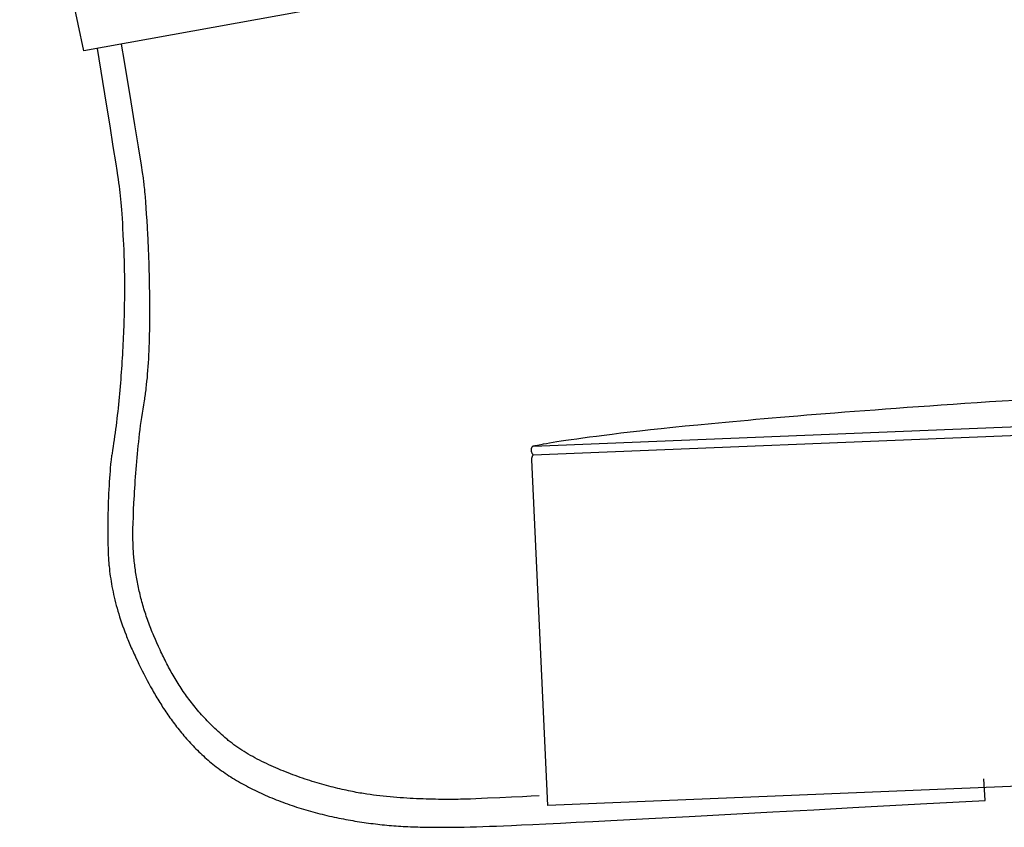
# Model space of a CAD drawing. Extents: x 20 to 1833, y 20 to 1587.
# Drawn here: x 1024 to 1246, y 349 to 532 of the extents above; entities that cross this region are included whole.
import ezdxf

# ---------------------------------------------------------------- set-up
doc = ezdxf.new("R2010")
doc.units = 0
doc.layers.get('0').update_dxf_attribs({"color": 3, "linetype": 'CONTINUOUS'})
doc.layers.add('CSLAYER3', color=3, linetype='CONTINUOUS')

# ---------------------------------------------------------------- blocks, each defined once
blk = doc.blocks.new('BLKF028')
at = {"layer": 'CSLAYER3', "color": 3, "linetype": 'CONTINUOUS'}
for p, q in [((1399.649839, 453.328201), (1404.454208, 453.515269)), ((1404.454208, 453.515269), (1409.193779, 453.697094)), ((1409.193779, 453.697094), (1413.868973, 453.873735)), ((1413.868973, 453.873735), (1418.480208, 454.045254)), ((1418.480208, 454.045254), (1423.027906, 454.211711)), ((1423.027906, 454.211711), (1427.512484, 454.373168)), ((1427.512484, 454.373168), (1431.934364, 454.529684)), ((1431.934364, 454.529684), (1436.293965, 454.681321)), ((1436.293965, 454.681321), (1440.591706, 454.82814)), ((1440.591706, 454.82814), (1444.828008, 454.9702)), ((1444.828008, 454.9702), (1449.003289, 455.107564)), ((1449.003289, 455.107564), (1453.11797, 455.240291)), ((1453.11797, 455.240291), (1457.172471, 455.368442)), ((1347.362715, 451.120327), (1351.828863, 451.321806)), ((1351.828863, 451.321806), (1356.356764, 451.523433)), ((1356.356764, 451.523433), (1360.946825, 451.725185)), ((1360.946825, 451.725185), (1365.599452, 451.927035)), ((1365.599452, 451.927035), (1370.315052, 452.12896)), ((1370.315052, 452.12896), (1375.09403, 452.330933)), ((1375.09403, 452.330933), (1379.936794, 452.53293)), ((1379.936794, 452.53293), (1384.843751, 452.734925)), ((1384.843751, 452.734925), (1389.84503, 452.93809)), ((1389.84503, 452.93809), (1394.780253, 453.135828)), ((1394.780253, 453.135828), (1399.649839, 453.328201)), ((1302.194575, 448.921068), (1306.008259, 449.119253)), ((1306.008259, 449.119253), (1309.879227, 449.317863)), ((1309.879227, 449.317863), (1313.807883, 449.516872)), ((1313.807883, 449.516872), (1317.794635, 449.716256)), ((1317.794635, 449.716256), (1321.839889, 449.915989)), ((1321.839889, 449.915989), (1325.944052, 450.116047)), ((1325.944052, 450.116047), (1330.107529, 450.316404)), ((1330.107529, 450.316404), (1334.330728, 450.517036)), ((1334.330728, 450.517036), (1338.614054, 450.717917)), ((1338.614054, 450.717917), (1342.957914, 450.919023)), ((1342.957914, 450.919023), (1347.362715, 451.120327)), ((1263.908468, 446.776245), (1267.118867, 446.968102)), ((1267.118867, 446.968102), (1270.382077, 447.160659)), ((1270.382077, 447.160659), (1273.698506, 447.353893)), ((1273.698506, 447.353893), (1277.06856, 447.547776)), ((1277.06856, 447.547776), (1280.492645, 447.742285)), ((1280.492645, 447.742285), (1283.971168, 447.937395)), ((1283.971168, 447.937395), (1287.504535, 448.133079)), ((1287.504535, 448.133079), (1291.093153, 448.329314)), ((1291.093153, 448.329314), (1294.737428, 448.526074)), ((1294.737428, 448.526074), (1298.437766, 448.723334)), ((1298.437766, 448.723334), (1302.194575, 448.921068)), ((1229.355097, 444.537728), (1231.963451, 444.719223)), ((1231.963451, 444.719223), (1234.619739, 444.90172)), ((1234.619739, 444.90172), (1237.32437, 445.085192)), ((1237.32437, 445.085192), (1240.077748, 445.269616)), ((1240.077748, 445.269616), (1242.88028, 445.454966)), ((1242.88028, 445.454966), (1245.732374, 445.641217)), ((1245.732374, 445.641217), (1248.634434, 445.828345)), ((1248.634434, 445.828345), (1251.586868, 446.016323)), ((1251.586868, 446.016323), (1254.590082, 446.205127)), ((1254.590082, 446.205127), (1257.644482, 446.394732)), ((1257.644482, 446.394732), (1260.750476, 446.585113)), ((1260.750476, 446.585113), (1263.908468, 446.776245)), ((1199.623668, 442.28083), (1201.64585, 442.447026)), ((1201.64585, 442.447026), (1203.710684, 442.614548)), ((1203.710684, 442.614548), (1205.818576, 442.783373)), ((1205.818576, 442.783373), (1207.969932, 442.953475)), ((1207.969932, 442.953475), (1210.165159, 443.124829)), ((1210.165159, 443.124829), (1212.404663, 443.29741)), ((1212.404663, 443.29741), (1214.688851, 443.471193)), ((1214.688851, 443.471193), (1217.018129, 443.646153)), ((1217.018129, 443.646153), (1219.392904, 443.822264)), ((1219.392904, 443.822264), (1221.813582, 443.999503)), ((1221.813582, 443.999503), (1224.280569, 444.177843)), ((1224.280569, 444.177843), (1226.794272, 444.35726)), ((1226.794272, 444.35726), (1229.355097, 444.537728)), ((1174.132764, 439.964229), (1177.031676, 440.252486)), ((1177.031676, 440.252486), (1180.078435, 440.547457)), ((1180.078435, 440.547457), (1183.276293, 440.84894)), ((1183.276293, 440.84894), (1184.932899, 441.002061)), ((1184.932899, 441.002061), (1186.628499, 441.156735)), ((1186.628499, 441.156735), (1188.3635, 441.312937)), ((1188.3635, 441.312937), (1190.138307, 441.470642)), ((1190.138307, 441.470642), (1191.953328, 441.629824)), ((1191.953328, 441.629824), (1193.808968, 441.79046)), ((1193.808968, 441.79046), (1195.705633, 441.952522)), ((1195.705633, 441.952522), (1197.643731, 442.115988)), ((1197.643731, 442.115988), (1199.623668, 442.28083)), ((1154.159189, 437.705099), (1155.873791, 437.923912)), ((1155.873791, 437.923912), (1157.706977, 438.151244)), ((1157.706977, 438.151244), (1159.661999, 438.386893)), ((1159.661999, 438.386893), (1161.742109, 438.63066)), ((1161.742109, 438.63066), (1163.950557, 438.882343)), ((1163.950557, 438.882343), (1166.290595, 439.141742)), ((1166.290595, 439.141742), (1168.765475, 439.408656)), ((1168.765475, 439.408656), (1171.378447, 439.682885)), ((1171.378447, 439.682885), (1174.132764, 439.964229)), ((1140.785392, 435.648437), (1141.181202, 435.726937)), ((1141.181202, 435.726937), (1141.650077, 435.816763)), ((1141.650077, 435.816763), (1142.195269, 435.917714)), ((1142.195269, 435.917714), (1142.82003, 436.02959)), ((1142.82003, 436.02959), (1143.52761, 436.15219)), ((1143.52761, 436.15219), (1144.321261, 436.285314)), ((1144.321261, 436.285314), (1145.204234, 436.428762)), ((1145.204234, 436.428762), (1146.179781, 436.582332)), ((1146.179781, 436.582332), (1147.251154, 436.745825)), ((1147.251154, 436.745825), (1148.421603, 436.919039)), ((1148.421603, 436.919039), (1149.694379, 437.101773)), ((1149.694379, 437.101773), (1151.072735, 437.293829)), ((1151.072735, 437.293829), (1152.559921, 437.495004)), ((1152.559921, 437.495004), (1154.159189, 437.705099)), ((1139.43568, 434.517392), (1139.436182, 434.572867)), ((1139.43729, 434.460332), (1139.43568, 434.517392)), ((1139.436182, 434.572867), (1139.442979, 434.679004)), ((1139.441002, 434.403151), (1139.43729, 434.460332)), ((1139.446697, 434.347201), (1139.441002, 434.403151)), ((1139.442979, 434.679004), (1139.456599, 434.778625)), ((1139.463479, 434.23915), (1139.446697, 434.347201)), ((1139.456599, 434.778625), (1139.475962, 434.87161)), ((1139.486535, 434.136485), (1139.463479, 434.23915)), ((1139.475962, 434.87161), (1139.499986, 434.957841)), ((1139.514764, 434.039512), (1139.486535, 434.136485)), ((1139.499986, 434.957841), (1139.527592, 435.037197)), ((1139.547063, 433.948537), (1139.514764, 434.039512)), ((1139.527592, 435.037197), (1139.557697, 435.109561)), ((1139.582333, 433.863867), (1139.547063, 433.948537)), ((1139.557697, 435.109561), (1139.589223, 435.174813)), ((1139.619471, 433.785808), (1139.582333, 433.863867)), ((1139.589223, 435.174813), (1139.621087, 435.232834)), ((1139.657376, 433.714665), (1139.619471, 433.785808)), ((1139.621087, 435.232834), (1139.652209, 435.283505)), ((1139.652209, 435.283505), (1139.681508, 435.326708)), ((1139.694946, 433.650745), (1139.657376, 433.714665)), ((1139.681508, 435.326708), (1139.707903, 435.362322)), ((1139.73108, 433.594355), (1139.694946, 433.650745)), ((1139.707903, 435.362322), (1139.747661, 435.41031)), ((1139.794636, 433.505386), (1139.73108, 433.594355)), ((1139.747661, 435.41031), (1139.762834, 435.426518)), ((1139.762834, 435.426518), (1139.867782, 435.451711)), ((1139.856054, 433.431272), (1139.794636, 433.505386)), ((1139.867782, 435.451711), (1140.199964, 435.526218)), ((1140.199964, 435.526218), (1140.459396, 435.581464)), ((1140.459396, 435.581464), (1140.785392, 435.648437)), ((1139.535067, 432.387402), (1139.535237, 432.449868)), ((1139.537013, 432.323285), (1139.535067, 432.387402)), ((1139.535237, 432.449868), (1139.541385, 432.569751)), ((1143.172201, 354.337798), (1139.537013, 432.323285)), ((1139.541385, 432.569751), (1139.55438, 432.682731)), ((1139.55438, 432.682731), (1139.573144, 432.788606)), ((1139.573144, 432.788606), (1139.5966, 432.887174)), ((1139.5966, 432.887174), (1139.623669, 432.978232)), ((1139.623669, 432.978232), (1139.653275, 433.061578)), ((1139.653275, 433.061578), (1139.684339, 433.13701)), ((1139.684339, 433.13701), (1139.715784, 433.204325)), ((1139.715784, 433.204325), (1139.746533, 433.263322)), ((1139.746533, 433.263322), (1139.775508, 433.313797)), ((1139.775508, 433.313797), (1139.801631, 433.355548)), ((1139.801631, 433.355548), (1139.841011, 433.412071)), ((1139.841011, 433.412071), (1139.856054, 433.431272)), ((1452.90173, 367.004232), (1143.172201, 354.337798))]:
    blk.add_line(p, q, dxfattribs=at)
blk = doc.blocks.new('BLKF030')
at = {"layer": 'CSLAYER3', "color": 3, "linetype": 'CONTINUOUS'}
for p, q in [((1038.414329, 524.605249), (1023.918804, 593.547582)), ((1102.229389, 536.22356), (1038.414329, 524.605249)), ((1102.355275, 536.247498), (1102.229389, 536.22356)), ((1102.474788, 536.272215), (1102.355275, 536.247498)), ((1102.695318, 536.323583), (1102.474788, 536.272215)), ((1102.892226, 536.376855), (1102.695318, 536.323583)), ((1103.066759, 536.431224), (1102.892226, 536.376855)), ((1103.220162, 536.485883), (1103.066759, 536.431224)), ((1103.353685, 536.540026), (1103.220162, 536.485883)), ((1103.468573, 536.592843), (1103.353685, 536.540026)), ((1103.566073, 536.643528), (1103.468573, 536.592843)), ((1103.647433, 536.691274), (1103.566073, 536.643528)), ((1103.713899, 536.735274), (1103.647433, 536.691274)), ((1103.766718, 536.774719), (1103.713899, 536.735274)), ((1103.807138, 536.808802), (1103.766718, 536.774719)), ((1103.836405, 536.836717), (1103.807138, 536.808802)), ((1103.855766, 536.857656), (1103.836405, 536.836717)), ((1103.869758, 536.875376), (1103.855766, 536.857656)), ((1104.00607, 536.844995), (1103.869758, 536.875376)), ((1104.161756, 536.816753), (1104.00607, 536.844995)), ((1104.257194, 536.802209), (1104.161756, 536.816753)), ((1104.362727, 536.788465), (1104.257194, 536.802209)), ((1104.477131, 536.776331), (1104.362727, 536.788465)), ((1104.59918, 536.766619), (1104.477131, 536.776331)), ((1104.727649, 536.760141), (1104.59918, 536.766619)), ((1104.861313, 536.757707), (1104.727649, 536.760141)), ((1104.998947, 536.760129), (1104.861313, 536.757707)), ((1105.139324, 536.768218), (1104.998947, 536.760129)), ((1105.281221, 536.782786), (1105.139324, 536.768218)), ((1105.423412, 536.804643), (1105.281221, 536.782786)), ((1105.563418, 536.834232), (1105.423412, 536.804643)), ((1105.699389, 536.870305), (1105.563418, 536.834232)), ((1105.830636, 536.911704), (1105.699389, 536.870305)), ((1105.95647, 536.957271), (1105.830636, 536.911704)), ((1106.076199, 537.005848), (1105.95647, 536.957271)), ((1106.189136, 537.056277), (1106.076199, 537.005848)), ((1106.29459, 537.1074), (1106.189136, 537.056277)), ((1106.391871, 537.158058), (1106.29459, 537.1074)), ((1106.48029, 537.207094), (1106.391871, 537.158058)), ((1106.559158, 537.253349), (1106.48029, 537.207094)), ((1106.685479, 537.332885), (1106.559158, 537.253349)), ((1106.793156, 537.407631), (1106.685479, 537.332885))]:
    blk.add_line(p, q, dxfattribs=at)
blk = doc.blocks.new('BLKF037')
at = {"layer": 'CSLAYER3', "color": 3, "linetype": 'CONTINUOUS'}
for p, q in [((1041.439703, 525.15606), (1043.445111, 512.61855)), ((1043.445111, 512.61855), (1044.234468, 507.666984)), ((1044.234468, 507.666984), (1044.97646, 502.99692)), ((1044.97646, 502.99692), (1045.589801, 499.112546)), ((1045.589801, 499.112546), (1045.822826, 497.622551)), ((1045.822826, 497.622551), (1045.993208, 496.518049)), ((1045.993208, 496.518049), (1046.122483, 495.658198)), ((1046.122483, 495.658198), (1046.239907, 494.851446)), ((1046.239907, 494.851446), (1046.346683, 494.08464)), ((1046.346683, 494.08464), (1046.444015, 493.344626)), ((1046.444015, 493.344626), (1046.533107, 492.618252)), ((1046.533107, 492.618252), (1046.615163, 491.892362)), ((1046.615163, 491.892362), (1046.691388, 491.153803)), ((1046.691388, 491.153803), (1046.762984, 490.389422)), ((1046.762984, 490.389422), (1046.831157, 489.586065)), ((1046.831157, 489.586065), (1046.89711, 488.730577)), ((1046.89711, 488.730577), (1046.962047, 487.809806)), ((1046.962047, 487.809806), (1047.027173, 486.810597)), ((1047.027173, 486.810597), (1047.093691, 485.719798)), ((1047.093691, 485.719798), (1047.162806, 484.524253)), ((1047.162806, 484.524253), (1047.235721, 483.21081)), ((1047.235721, 483.21081), (1047.31364, 481.766314)), ((1047.31364, 481.766314), (1047.343687, 481.181188)), ((1047.343687, 481.181188), (1047.371918, 480.586239)), ((1047.371918, 480.586239), (1047.398313, 479.981686)), ((1047.398313, 479.981686), (1047.422855, 479.367754)), ((1047.422855, 479.367754), (1047.445523, 478.744662)), ((1047.445523, 478.744662), (1047.466297, 478.112635)), ((1047.466297, 478.112635), (1047.485159, 477.471893)), ((1047.485159, 477.471893), (1047.502089, 476.822658)), ((1047.502089, 476.822658), (1047.517067, 476.165153)), ((1047.517067, 476.165153), (1047.530074, 475.499599)), ((1047.530074, 475.499599), (1047.54109, 474.826218)), ((1047.54109, 474.826218), (1047.550097, 474.145233)), ((1047.550097, 474.145233), (1047.557075, 473.456865)), ((1047.557075, 473.456865), (1047.562003, 472.761337)), ((1047.562003, 472.761337), (1047.564864, 472.058869)), ((1047.565637, 471.349685), (1047.564303, 470.634007)), ((1047.564864, 472.058869), (1047.565637, 471.349685)), ((1047.555235, 469.184053), (1047.547463, 468.450221)), ((1047.560842, 469.912055), (1047.555235, 469.184053)), ((1047.564303, 470.634007), (1047.560842, 469.912055)), ((1047.525346, 466.96596), (1047.510961, 466.215974)), ((1047.537507, 467.710783), (1047.525346, 466.96596)), ((1047.547463, 468.450221), (1047.537507, 467.710783)), ((1047.475443, 464.701401), (1047.45427, 463.937258)), ((1047.494333, 465.461047), (1047.475443, 464.701401)), ((1047.510961, 466.215974), (1047.494333, 465.461047)), ((1047.405002, 462.396369), (1047.376867, 461.620067)), ((1047.430796, 463.16884), (1047.405002, 462.396369)), ((1047.45427, 463.937258), (1047.430796, 463.16884)), ((1047.346372, 460.840155), (1047.313498, 460.056857)), ((1047.376867, 461.620067), (1047.346372, 460.840155)), ((1047.240535, 458.480986), (1047.200407, 457.688858)), ((1047.278226, 459.270393), (1047.240535, 458.480986)), ((1047.313498, 460.056857), (1047.278226, 459.270393)), ((1047.11276, 456.097326), (1047.065203, 455.298366)), ((1047.157822, 456.89423), (1047.11276, 456.097326)), ((1047.200407, 457.688858), (1047.157822, 456.89423)), ((1046.962524, 453.695167), (1046.907363, 452.891373)), ((1047.015131, 454.497572), (1046.962524, 453.695167)), ((1047.065203, 455.298366), (1047.015131, 454.497572)), ((1046.7893, 451.280505), (1046.72636, 450.473874)), ((1046.849628, 452.086412), (1046.7893, 451.280505)), ((1046.907363, 452.891373), (1046.849628, 452.086412)), ((1046.660788, 449.666742), (1046.592565, 448.85933)), ((1046.72636, 450.473874), (1046.660788, 449.666742)), ((1046.448086, 447.244557), (1046.371792, 446.437638)), ((1046.52167, 448.051861), (1046.448086, 447.244557)), ((1046.592565, 448.85933), (1046.52167, 448.051861)), ((1046.210998, 444.825849), (1046.126459, 444.021421)), ((1046.292769, 445.631328), (1046.210998, 444.825849)), ((1046.371792, 446.437638), (1046.292769, 445.631328)), ((1045.948999, 442.416612), (1045.856039, 441.616673)), ((1046.039132, 443.218268), (1045.948999, 442.416612)), ((1046.126459, 444.021421), (1046.039132, 443.218268)), ((1045.760234, 440.818675), (1045.661563, 440.022839)), ((1045.856039, 441.616673), (1045.760234, 440.818675)), ((1045.455549, 438.438541), (1045.348167, 437.650523)), ((1045.560008, 439.229387), (1045.455549, 438.438541)), ((1045.661563, 440.022839), (1045.560008, 439.229387)), ((1045.124554, 436.083859), (1045.008285, 435.305658)), ((1045.237841, 436.865555), (1045.124554, 436.083859)), ((1045.348167, 437.650523), (1045.237841, 436.865555)), ((1044.724028, 433.487233), (1044.682193, 433.202334)), ((1044.766723, 433.760624), (1044.724028, 433.487233)), ((1044.889014, 434.531172), (1044.766723, 433.760624)), ((1045.008285, 435.305658), (1044.889014, 434.531172)), ((1044.449716, 431.271766), (1044.379475, 430.55277)), ((1044.523625, 431.954977), (1044.449716, 431.271766)), ((1044.561936, 432.282248), (1044.523625, 431.954977)), ((1044.601139, 432.599476), (1044.561936, 432.282248)), ((1044.641228, 432.906293), (1044.601139, 432.599476)), ((1044.682193, 433.202334), (1044.641228, 432.906293)), ((1044.250261, 429.019136), (1044.191417, 428.210353)), ((1044.312969, 429.800917), (1044.250261, 429.019136)), ((1044.379475, 430.55277), (1044.312969, 429.800917)), ((1044.1365, 427.377497), (1044.085576, 426.523495)), ((1044.191417, 428.210353), (1044.1365, 427.377497)), ((1043.995964, 424.763766), (1043.957404, 423.863895)), ((1044.038709, 425.651275), (1043.995964, 424.763766)), ((1044.085576, 426.523495), (1044.038709, 425.651275)), ((1043.923096, 422.95459), (1043.893104, 422.038778)), ((1043.957404, 423.863895), (1043.923096, 422.95459)), ((1043.846324, 420.199348), (1043.829666, 419.281585)), ((1043.867491, 421.119388), (1043.846324, 420.199348)), ((1043.893104, 422.038778), (1043.867491, 421.119388)), ((1043.817582, 418.369026), (1043.810137, 417.464601)), ((1043.829666, 419.281585), (1043.817582, 418.369026)), ((1043.810137, 417.464601), (1043.807395, 416.571236)), ((1043.807395, 416.571236), (1043.809421, 415.69186)), ((1043.809421, 415.69186), (1043.81628, 414.8294)), ((1043.81628, 414.8294), (1043.828036, 413.986785)), ((1043.828036, 413.986785), (1043.844753, 413.166942)), ((1043.844753, 413.166942), (1043.866498, 412.372798)), ((1043.866498, 412.372798), (1043.893333, 411.607283)), ((1043.893333, 411.607283), (1043.925324, 410.873323)), ((1043.925324, 410.873323), (1043.962535, 410.173846)), ((1043.962535, 410.173846), (1044.005032, 409.511781)), ((1044.005032, 409.511781), (1044.028282, 409.195692)), ((1044.028282, 409.195692), (1044.052878, 408.890055)), ((1044.052878, 408.890055), (1044.078827, 408.595234)), ((1044.078827, 408.595234), (1044.106138, 408.311596)), ((1044.106138, 408.311596), (1044.165091, 407.753809)), ((1044.165091, 407.753809), (1044.229992, 407.192188)), ((1044.229992, 407.192188), (1044.301086, 406.626554)), ((1044.301086, 406.626554), (1044.378613, 406.056731)), ((1044.378613, 406.056731), (1044.462816, 405.482542)), ((1044.462816, 405.482542), (1044.553937, 404.903811)), ((1044.553937, 404.903811), (1044.652217, 404.320361)), ((1044.652217, 404.320361), (1044.757898, 403.732016)), ((1044.757898, 403.732016), (1044.871223, 403.138598)), ((1044.871223, 403.138598), (1044.992434, 402.539932)), ((1044.992434, 402.539932), (1045.121772, 401.93584)), ((1045.121772, 401.93584), (1045.25948, 401.326146)), ((1045.25948, 401.326146), (1045.405799, 400.710672)), ((1045.405799, 400.710672), (1045.560972, 400.089244)), ((1045.560972, 400.089244), (1045.72524, 399.461683)), ((1045.72524, 399.461683), (1045.898845, 398.827813)), ((1045.898845, 398.827813), (1046.08203, 398.187457)), ((1046.08203, 398.187457), (1046.275036, 397.54044)), ((1046.275036, 397.54044), (1046.478105, 396.886583)), ((1046.478105, 396.886583), (1046.69148, 396.225711)), ((1046.69148, 396.225711), (1046.915403, 395.557647)), ((1046.915403, 395.557647), (1047.150114, 394.882214)), ((1047.150114, 394.882214), (1047.395857, 394.199235)), ((1047.395857, 394.199235), (1047.652873, 393.508535)), ((1047.652873, 393.508535), (1047.921404, 392.809935)), ((1047.921404, 392.809935), (1048.060063, 392.457618)), ((1048.060063, 392.457618), (1048.201692, 392.10326)), ((1048.201692, 392.10326), (1048.346321, 391.746839)), ((1048.346321, 391.746839), (1048.49398, 391.388333)), ((1048.49398, 391.388333), (1048.644699, 391.027719)), ((1048.644699, 391.027719), (1048.798509, 390.664977)), ((1048.798509, 390.664977), (1048.95544, 390.300083)), ((1048.95544, 390.300083), (1049.115521, 389.933015)), ((1049.115521, 389.933015), (1049.278784, 389.563752)), ((1049.278784, 389.563752), (1049.445258, 389.192271)), ((1049.445258, 389.192271), (1049.614974, 388.818551)), ((1049.614974, 388.818551), (1049.787962, 388.442569)), ((1049.787962, 388.442569), (1049.964253, 388.064303)), ((1049.964253, 388.064303), (1050.143876, 387.683731)), ((1050.143876, 387.683731), (1050.496963, 386.944328)), ((1050.496963, 386.944328), (1050.852919, 386.207555)), ((1050.852919, 386.207555), (1051.212251, 385.473449)), ((1051.212251, 385.473449), (1051.575465, 384.742044)), ((1051.575465, 384.742044), (1051.943068, 384.013375)), ((1051.943068, 384.013375), (1052.315567, 383.287478)), ((1052.315567, 383.287478), (1052.693469, 382.564389)), ((1052.693469, 382.564389), (1053.077282, 381.844142)), ((1053.077282, 381.844142), (1053.467511, 381.126774)), ((1053.467511, 381.126774), (1053.864664, 380.412319)), ((1053.864664, 380.412319), (1054.065995, 380.056195)), ((1054.065995, 380.056195), (1054.269247, 379.700813)), ((1054.269247, 379.700813), (1054.474484, 379.346177)), ((1054.474484, 379.346177), (1054.681768, 378.992291)), ((1054.681768, 378.992291), (1054.891164, 378.63916)), ((1054.891164, 378.63916), (1055.102734, 378.286788)), ((1055.102734, 378.286788), (1055.316541, 377.93518)), ((1055.316541, 377.93518), (1055.53265, 377.584341)), ((1055.53265, 377.584341), (1055.751124, 377.234274)), ((1055.751124, 377.234274), (1055.972025, 376.884983)), ((1055.972025, 376.884983), (1056.195418, 376.536475)), ((1056.195418, 376.536475), (1056.421366, 376.188752)), ((1056.421366, 376.188752), (1056.649931, 375.841819)), ((1056.649931, 375.841819), (1056.881178, 375.495681)), ((1056.881178, 375.495681), (1057.115169, 375.150342)), ((1057.115169, 375.150342), (1057.351969, 374.805807)), ((1057.351969, 374.805807), (1057.59164, 374.462079)), ((1057.59164, 374.462079), (1057.834246, 374.119164)), ((1057.834246, 374.119164), (1058.07985, 373.777066)), ((1058.07985, 373.777066), (1058.328515, 373.435789)), ((1058.328515, 373.435789), (1058.580306, 373.095337)), ((1058.580306, 373.095337), (1058.835285, 372.755716)), ((1058.835285, 372.755716), (1059.093515, 372.416928)), ((1059.093515, 372.416928), (1059.355061, 372.07898)), ((1059.355061, 372.07898), (1059.619984, 371.741875)), ((1059.619984, 371.741875), (1059.88835, 371.405618)), ((1059.88835, 371.405618), (1060.16022, 371.070213)), ((1060.16022, 371.070213), (1060.435659, 370.735665)), ((1060.435659, 370.735665), (1060.71473, 370.401977)), ((1060.71473, 370.401977), (1060.997496, 370.069155)), ((1060.997496, 370.069155), (1061.284021, 369.737203)), ((1061.284021, 369.737203), (1061.574367, 369.406124)), ((1061.574367, 369.406124), (1061.868599, 369.075925)), ((1061.868599, 369.075925), (1062.166779, 368.746609)), ((1062.166779, 368.746609), (1062.468971, 368.41818)), ((1062.468971, 368.41818), (1062.775239, 368.090643)), ((1062.775239, 368.090643), (1063.085645, 367.764002)), ((1063.085645, 367.764002), (1063.400253, 367.438262)), ((1063.400253, 367.438262), (1063.719127, 367.113428)), ((1063.719127, 367.113428), (1064.042329, 366.789502)), ((1064.042329, 366.789502), (1064.369924, 366.466491)), ((1064.369924, 366.466491), (1064.701974, 366.144399)), ((1064.701974, 366.144399), (1065.038543, 365.823229)), ((1065.038543, 365.823229), (1065.379695, 365.502986)), ((1065.379695, 365.502986), (1065.726046, 365.184753)), ((1065.726046, 365.184753), (1066.07818, 364.86961)), ((1066.07818, 364.86961), (1066.436006, 364.557564)), ((1066.436006, 364.557564), (1066.799435, 364.24862)), ((1066.799435, 364.24862), (1067.168374, 363.942785)), ((1067.168374, 363.942785), (1067.542734, 363.640064)), ((1067.542734, 363.640064), (1067.922424, 363.340463)), ((1067.922424, 363.340463), (1068.307353, 363.043988)), ((1068.307353, 363.043988), (1068.69743, 362.750644)), ((1068.69743, 362.750644), (1069.092564, 362.460437)), ((1069.092564, 362.460437), (1069.492666, 362.173372)), ((1069.492666, 362.173372), (1069.897644, 361.889457)), ((1069.897644, 361.889457), (1070.307407, 361.608696)), ((1070.307407, 361.608696), (1070.721865, 361.331095)), ((1070.721865, 361.331095), (1071.140927, 361.056661)), ((1071.140927, 361.056661), (1071.564503, 360.785398)), ((1071.564503, 360.785398), (1071.992501, 360.517312)), ((1071.992501, 360.517312), (1072.424831, 360.25241)), ((1072.424831, 360.25241), (1072.861403, 359.990696)), ((1241.869676, 355.477298), (1241.586726, 360.35884)), ((1072.861403, 359.990696), (1073.302125, 359.732178)), ((1073.302125, 359.732178), (1073.746907, 359.47686)), ((1073.746907, 359.47686), (1074.195659, 359.224748)), ((1074.195659, 359.224748), (1074.648289, 358.975849)), ((1074.648289, 358.975849), (1075.104706, 358.730167)), ((1075.104706, 358.730167), (1075.564821, 358.487709)), ((1075.564821, 358.487709), (1076.028542, 358.24848)), ((1076.028542, 358.24848), (1076.495779, 358.012487)), ((1076.495779, 358.012487), (1076.966441, 357.779734)), ((1076.966441, 357.779734), (1077.440437, 357.550228)), ((1077.440437, 357.550228), (1077.917677, 357.323975)), ((1077.917677, 357.323975), (1078.39807, 357.10098)), ((1078.39807, 357.10098), (1078.881525, 356.881248)), ((1078.881525, 356.881248), (1079.367951, 356.664787)), ((1079.367951, 356.664787), (1079.857258, 356.4516)), ((1079.857258, 356.4516), (1080.349355, 356.241696)), ((1080.349355, 356.241696), (1080.844152, 356.035078)), ((1080.844152, 356.035078), (1081.341558, 355.831753)), ((1081.341558, 355.831753), (1081.841481, 355.631726)), ((1081.841481, 355.631726), (1082.343832, 355.435004)), ((1082.343832, 355.435004), (1082.848519, 355.241592)), ((1082.848519, 355.241592), (1083.355452, 355.051496)), ((1083.355452, 355.051496), (1083.864541, 354.864721)), ((1083.864541, 354.864721), (1084.375693, 354.681274)), ((1084.375693, 354.681274), (1084.88882, 354.501159)), ((1084.88882, 354.501159), (1085.40383, 354.324384)), ((1085.40383, 354.324384), (1085.920632, 354.150954)), ((1085.920632, 354.150954), (1086.439136, 353.980873)), ((1086.439136, 353.980873), (1086.959251, 353.814149)), ((1086.959251, 353.814149), (1087.480886, 353.650788)), ((1087.480886, 353.650788), (1088.00395, 353.490793)), ((1088.00395, 353.490793), (1088.528354, 353.334172)), ((1203.176555, 353.367305), (1211.982524, 353.844337)), ((1211.982524, 353.844337), (1227.289117, 354.677971)), ((1227.289117, 354.677971), (1241.869676, 355.477298)), ((1088.528354, 353.334172), (1089.054006, 353.180931)), ((1089.054006, 353.180931), (1089.580815, 353.031074)), ((1089.580815, 353.031074), (1090.108691, 352.884609)), ((1090.108691, 352.884609), (1090.637543, 352.74154)), ((1090.637543, 352.74154), (1091.167281, 352.601873)), ((1091.167281, 352.601873), (1091.697813, 352.465614)), ((1091.697813, 352.465614), (1092.229049, 352.332769)), ((1092.229049, 352.332769), (1092.760899, 352.203344)), ((1092.760899, 352.203344), (1093.293271, 352.077344)), ((1093.293271, 352.077344), (1093.826075, 351.954775)), ((1093.826075, 351.954775), (1094.35922, 351.835643)), ((1094.35922, 351.835643), (1094.892615, 351.719953)), ((1094.892615, 351.719953), (1095.426171, 351.607713)), ((1095.426171, 351.607713), (1095.958169, 351.498808)), ((1095.958169, 351.498808), (1096.487176, 351.393063)), ((1096.487176, 351.393063), (1097.013425, 351.290449)), ((1097.013425, 351.290449), (1097.537148, 351.190934)), ((1157.350336, 350.931753), (1165.944233, 351.379603)), ((1165.944233, 351.379603), (1175.067063, 351.860878)), ((1175.067063, 351.860878), (1184.475565, 352.361782)), ((1184.475565, 352.361782), (1193.926482, 352.868523)), ((1193.926482, 352.868523), (1203.176555, 353.367305)), ((1097.537148, 351.190934), (1098.058578, 351.09449)), ((1098.058578, 351.09449), (1098.577948, 351.001085)), ((1098.577948, 351.001085), (1099.095489, 350.91069)), ((1099.095489, 350.91069), (1099.611434, 350.823273)), ((1099.611434, 350.823273), (1100.126015, 350.738806)), ((1100.126015, 350.738806), (1100.639465, 350.657257)), ((1100.639465, 350.657257), (1101.152017, 350.578597)), ((1101.152017, 350.578597), (1101.663903, 350.502796)), ((1101.663903, 350.502796), (1102.175354, 350.429822)), ((1102.175354, 350.429822), (1102.686605, 350.359646)), ((1102.686605, 350.359646), (1103.197886, 350.292238)), ((1103.197886, 350.292238), (1103.709432, 350.227568)), ((1103.709432, 350.227568), (1104.221473, 350.165604)), ((1104.221473, 350.165604), (1104.734242, 350.106318)), ((1104.734242, 350.106318), (1105.247972, 350.049679)), ((1105.247972, 350.049679), (1105.762896, 349.995656)), ((1105.762896, 349.995656), (1106.279245, 349.944219)), ((1106.279245, 349.944219), (1106.797253, 349.895339)), ((1106.797253, 349.895339), (1107.317151, 349.848985)), ((1107.317151, 349.848985), (1107.839172, 349.805127)), ((1107.839172, 349.805127), (1108.363548, 349.763734)), ((1108.363548, 349.763734), (1108.890512, 349.724776)), ((1108.890512, 349.724776), (1109.420297, 349.688224)), ((1109.420297, 349.688224), (1109.953134, 349.654046)), ((1109.953134, 349.654046), (1110.489257, 349.622213)), ((1110.489257, 349.622213), (1111.028897, 349.592695)), ((1111.028897, 349.592695), (1111.572288, 349.565461)), ((1111.572288, 349.565461), (1112.11966, 349.54048)), ((1112.11966, 349.54048), (1112.671248, 349.517724)), ((1112.671248, 349.517724), (1113.227283, 349.497162)), ((1113.227283, 349.497162), (1113.787998, 349.478762)), ((1113.787998, 349.478762), (1114.353625, 349.462496)), ((1114.353625, 349.462496), (1114.924397, 349.448333)), ((1114.924397, 349.448333), (1115.500546, 349.436243)), ((1115.500546, 349.436243), (1116.082305, 349.426196)), ((1116.082305, 349.426196), (1116.669905, 349.41816)), ((1116.669905, 349.41816), (1117.26358, 349.412107)), ((1117.26358, 349.412107), (1117.863562, 349.408006)), ((1117.863562, 349.408006), (1119.083375, 349.405538)), ((1119.083375, 349.405538), (1120.331206, 349.410515)), ((1120.331206, 349.410515), (1121.608912, 349.422696)), ((1121.608912, 349.422696), (1122.918354, 349.441839)), ((1122.918354, 349.441839), (1124.261391, 349.467701)), ((1124.261391, 349.467701), (1125.639883, 349.500042)), ((1125.639883, 349.500042), (1127.055688, 349.538619)), ((1127.055688, 349.538619), (1128.510668, 349.583192)), ((1128.510668, 349.583192), (1130.00668, 349.633517)), ((1130.00668, 349.633517), (1131.545584, 349.689354)), ((1131.545584, 349.689354), (1133.129241, 349.75046)), ((1133.129241, 349.75046), (1134.949082, 349.826633)), ((1134.949082, 349.826633), (1137.174823, 349.926679)), ((1137.174823, 349.926679), (1139.776055, 350.048875)), ((1139.776055, 350.048875), (1142.722372, 350.191497)), ((1142.722372, 350.191497), (1145.983365, 350.352819)), ((1145.983365, 350.352819), (1149.528629, 350.531119)), ((1149.528629, 350.531119), (1153.327755, 350.724672)), ((1153.327755, 350.724672), (1157.350336, 350.931753))]:
    blk.add_line(p, q, dxfattribs=at)
blk = doc.blocks.new('BLKF038')
at = {"layer": 'CSLAYER3', "color": 3, "linetype": 'CONTINUOUS'}
for p, q in [((1047.585116, 522.20524), (1046.938351, 526.157164)), ((1049.071691, 513.101112), (1047.585116, 522.20524)), ((1049.917225, 507.906805), (1049.071691, 513.101112)), ((1050.717493, 502.972247), (1049.917225, 507.906805)), ((1051.387424, 498.813371), (1050.717493, 502.972247)), ((1051.646927, 497.186043), (1051.387424, 498.813371)), ((1051.841944, 495.94611), (1051.646927, 497.186043)), ((1051.882456, 495.671712), (1051.841944, 495.94611)), ((1051.924297, 495.36148), (1051.882456, 495.671712)), ((1051.967346, 495.016363), (1051.924297, 495.36148)), ((1052.011483, 494.637309), (1051.967346, 495.016363)), ((1052.056587, 494.225265), (1052.011483, 494.637309)), ((1052.102536, 493.781182), (1052.056587, 494.225265)), ((1052.149211, 493.306006), (1052.102536, 493.781182)), ((1052.196489, 492.800687), (1052.149211, 493.306006)), ((1052.24425, 492.266172), (1052.196489, 492.800687)), ((1052.292373, 491.70341), (1052.24425, 492.266172)), ((1052.389222, 490.496938), (1052.292373, 491.70341)), ((1052.486069, 489.188858), (1052.389222, 490.496938)), ((1052.581947, 487.786756), (1052.486069, 489.188858)), ((1052.675888, 486.298219), (1052.581947, 487.786756)), ((1052.766926, 484.730834), (1052.675888, 486.298219)), ((1052.854093, 483.092186), (1052.766926, 484.730834)), ((1052.895923, 482.248511), (1052.854093, 483.092186)), ((1052.936423, 481.389864), (1052.895923, 482.248511)), ((1052.975471, 480.517196), (1052.936423, 481.389864)), ((1053.012947, 479.631454), (1052.975471, 480.517196)), ((1053.048731, 478.733586), (1053.012947, 479.631454)), ((1053.0827, 477.824542), (1053.048731, 478.733586)), ((1053.114735, 476.905268), (1053.0827, 477.824542)), ((1053.144714, 475.976715), (1053.114735, 476.905268)), ((1053.172516, 475.039829), (1053.144714, 475.976715)), ((1053.198021, 474.095559), (1053.172516, 475.039829)), ((1053.221108, 473.144854), (1053.198021, 474.095559)), ((1053.241655, 472.188662), (1053.221108, 473.144854)), ((1053.259543, 471.227931), (1053.241655, 472.188662)), ((1053.274649, 470.26361), (1053.259543, 471.227931)), ((1053.286854, 469.296647), (1053.274649, 470.26361)), ((1053.296035, 468.32799), (1053.286854, 469.296647)), ((1053.302074, 467.358587), (1053.296035, 468.32799)), ((1053.304847, 466.389388), (1053.302074, 467.358587)), ((1053.300117, 464.455391), (1053.304235, 465.421339)), ((1053.304235, 465.421339), (1053.304847, 466.389388)), ((1053.265515, 461.579625), (1053.280878, 462.533585)), ((1053.280878, 462.533585), (1053.292371, 463.49249)), ((1053.292371, 463.49249), (1053.300117, 464.455391)), ((1053.2227, 459.690333), (1053.246163, 460.631558)), ((1053.246163, 460.631558), (1053.265515, 461.579625)), ((1053.162957, 457.832198), (1053.195005, 458.756896)), ((1053.195005, 458.756896), (1053.2227, 459.690333)), ((1053.039491, 455.120015), (1053.085321, 456.012809)), ((1053.085321, 456.012809), (1053.126437, 456.917186)), ((1053.126437, 456.917186), (1053.162957, 457.832198)), ((1052.933201, 453.372968), (1052.988824, 454.239751)), ((1052.988824, 454.239751), (1053.039491, 455.120015)), ((1052.735379, 450.862978), (1052.806599, 451.683633)), ((1052.806599, 451.683633), (1052.872499, 452.520612)), ((1052.872499, 452.520612), (1052.933201, 453.372968)), ((1052.488593, 448.508445), (1052.576497, 449.274436)), ((1052.576497, 449.274436), (1052.658719, 450.059596)), ((1052.658719, 450.059596), (1052.735379, 450.862978)), ((1052.243179, 446.683558), (1052.295254, 447.037765)), ((1052.295254, 447.037765), (1052.345818, 447.397476)), ((1052.345818, 447.397476), (1052.394886, 447.762572)), ((1052.394886, 447.762572), (1052.442472, 448.132934)), ((1052.442472, 448.132934), (1052.488593, 448.508445)), ((1051.76711, 443.775231), (1051.918958, 444.713613)), ((1051.918958, 444.713613), (1052.077735, 445.655144)), ((1052.077735, 445.655144), (1052.134435, 445.992129)), ((1052.134435, 445.992129), (1052.189577, 446.334973)), ((1052.189577, 446.334973), (1052.243179, 446.683558)), ((1051.483456, 441.9086), (1051.622004, 442.84017)), ((1051.622004, 442.84017), (1051.76711, 443.775231)), ((1051.225294, 440.05662), (1051.351281, 440.980693)), ((1051.351281, 440.980693), (1051.483456, 441.9086)), ((1050.882608, 437.309119), (1050.991142, 438.220662)), ((1050.991142, 438.220662), (1051.105309, 439.136553)), ((1051.105309, 439.136553), (1051.225294, 440.05662)), ((1050.681698, 435.49976), (1050.779522, 436.402095)), ((1050.779522, 436.402095), (1050.882608, 437.309119)), ((1050.417952, 432.822611), (1050.501098, 433.709848)), ((1050.501098, 433.709848), (1050.588952, 434.602288)), ((1050.588952, 434.602288), (1050.681698, 435.49976)), ((1050.265041, 431.064434), (1050.339328, 431.94075)), ((1050.339328, 431.94075), (1050.417952, 432.822611)), ((1050.066356, 428.470478), (1050.12874, 429.329127)), ((1050.12874, 429.329127), (1050.194907, 430.193837)), ((1050.194907, 430.193837), (1050.265041, 431.064434)), ((1049.952193, 426.772044), (1050.007568, 427.61806)), ((1050.007568, 427.61806), (1050.066356, 428.470478)), ((1049.804689, 424.274121), (1049.850939, 425.099903)), ((1049.850939, 425.099903), (1049.900045, 425.932601)), ((1049.900045, 425.932601), (1049.952193, 426.772044)), ((1049.644562, 421.043576), (1049.720022, 422.643989)), ((1049.720022, 422.643989), (1049.761112, 423.455426)), ((1049.761112, 423.455426), (1049.804689, 424.274121)), ((1049.57683, 419.47425), (1049.644562, 421.043576)), ((1049.501773, 417.557003), (1049.515344, 417.937381)), ((1049.515344, 417.937381), (1049.57683, 419.47425)), ((1049.469804, 415.645928), (1049.471351, 416.029346)), ((1049.471351, 416.029346), (1049.47534, 416.412169)), ((1049.47534, 416.412169), (1049.481752, 416.794391)), ((1049.481752, 416.794391), (1049.490569, 417.176004)), ((1049.490569, 417.176004), (1049.501773, 417.557003)), ((1049.470719, 415.261922), (1049.469804, 415.645928)), ((1049.474114, 414.877334), (1049.470719, 415.261922)), ((1049.480007, 414.49217), (1049.474114, 414.877334)), ((1049.488417, 414.106438), (1049.480007, 414.49217)), ((1049.499364, 413.720143), (1049.488417, 414.106438)), ((1049.512865, 413.333293), (1049.499364, 413.720143)), ((1049.52894, 412.945893), (1049.512865, 413.333293)), ((1049.547607, 412.557951), (1049.52894, 412.945893)), ((1049.568886, 412.169472), (1049.547607, 412.557951)), ((1049.592794, 411.780464), (1049.568886, 412.169472)), ((1049.61935, 411.390933), (1049.592794, 411.780464)), ((1049.648574, 411.000885), (1049.61935, 411.390933)), ((1049.680484, 410.610328), (1049.648574, 411.000885)), ((1049.715098, 410.219266), (1049.680484, 410.610328)), ((1049.752436, 409.827708), (1049.715098, 410.219266)), ((1049.792516, 409.435659), (1049.752436, 409.827708)), ((1049.835357, 409.043127), (1049.792516, 409.435659)), ((1049.880978, 408.650117), (1049.835357, 409.043127)), ((1049.929397, 408.256636), (1049.880978, 408.650117)), ((1049.980633, 407.862691), (1049.929397, 408.256636)), ((1050.034705, 407.468288), (1049.980633, 407.862691)), ((1050.091632, 407.073434), (1050.034705, 407.468288)), ((1050.151432, 406.678135), (1050.091632, 407.073434)), ((1050.214124, 406.282398), (1050.151432, 406.678135)), ((1050.279727, 405.886229), (1050.214124, 406.282398)), ((1050.348259, 405.489635), (1050.279727, 405.886229)), ((1050.41974, 405.092623), (1050.348259, 405.489635)), ((1050.494188, 404.695198), (1050.41974, 405.092623)), ((1050.571621, 404.297368), (1050.494188, 404.695198)), ((1050.652059, 403.899139), (1050.571621, 404.297368)), ((1050.735521, 403.500517), (1050.652059, 403.899139)), ((1050.822024, 403.10151), (1050.735521, 403.500517)), ((1050.911588, 402.702123), (1050.822024, 403.10151)), ((1051.004232, 402.302363), (1050.911588, 402.702123)), ((1051.099973, 401.902237), (1051.004232, 402.302363)), ((1051.198832, 401.501751), (1051.099973, 401.902237)), ((1051.300826, 401.100912), (1051.198832, 401.501751)), ((1051.405975, 400.699726), (1051.300826, 401.100912)), ((1051.514296, 400.298199), (1051.405975, 400.699726)), ((1051.62581, 399.896339), (1051.514296, 400.298199)), ((1051.740534, 399.494152), (1051.62581, 399.896339)), ((1051.858488, 399.091645), (1051.740534, 399.494152)), ((1051.97969, 398.688823), (1051.858488, 399.091645)), ((1052.104158, 398.285693), (1051.97969, 398.688823)), ((1052.231912, 397.882263), (1052.104158, 398.285693)), ((1052.362971, 397.478538), (1052.231912, 397.882263)), ((1052.497352, 397.074525), (1052.362971, 397.478538)), ((1052.635076, 396.670231), (1052.497352, 397.074525)), ((1052.776159, 396.265661), (1052.635076, 396.670231)), ((1052.920622, 395.860824), (1052.776159, 396.265661)), ((1053.068483, 395.455724), (1052.920622, 395.860824)), ((1053.219761, 395.05037), (1053.068483, 395.455724)), ((1053.374474, 394.644766), (1053.219761, 395.05037)), ((1053.532641, 394.23892), (1053.374474, 394.644766)), ((1053.694282, 393.832838), (1053.532641, 394.23892)), ((1053.859414, 393.426528), (1053.694282, 393.832838)), ((1054.028056, 393.019994), (1053.859414, 393.426528)), ((1054.200228, 392.613245), (1054.028056, 393.019994)), ((1054.549702, 391.803268), (1054.200228, 392.613245)), ((1054.902816, 391.000628), (1054.549702, 391.803268)), ((1055.26026, 390.20513), (1054.902816, 391.000628)), ((1055.622725, 389.416577), (1055.26026, 390.20513)), ((1055.806057, 389.024844), (1055.622725, 389.416577)), ((1055.990903, 388.634773), (1055.806057, 389.024844)), ((1056.177349, 388.246341), (1055.990903, 388.634773)), ((1056.365483, 387.859522), (1056.177349, 388.246341)), ((1056.55539, 387.474293), (1056.365483, 387.859522)), ((1056.747157, 387.090628), (1056.55539, 387.474293)), ((1056.94087, 386.708504), (1056.747157, 387.090628)), ((1057.136615, 386.327895), (1056.94087, 386.708504)), ((1057.334479, 385.948777), (1057.136615, 386.327895)), ((1057.534549, 385.571126), (1057.334479, 385.948777)), ((1057.73691, 385.194917), (1057.534549, 385.571126)), ((1057.941648, 384.820125), (1057.73691, 385.194917)), ((1058.148851, 384.446727), (1057.941648, 384.820125)), ((1058.358605, 384.074697), (1058.148851, 384.446727)), ((1058.570995, 383.704012), (1058.358605, 384.074697)), ((1058.786109, 383.334645), (1058.570995, 383.704012)), ((1059.004032, 382.966574), (1058.786109, 383.334645)), ((1059.224851, 382.599774), (1059.004032, 382.966574)), ((1059.448652, 382.234219), (1059.224851, 382.599774)), ((1059.675522, 381.869886), (1059.448652, 382.234219)), ((1059.905547, 381.506749), (1059.675522, 381.869886)), ((1060.138814, 381.144786), (1059.905547, 381.506749)), ((1060.375408, 380.78397), (1060.138814, 381.144786)), ((1060.615416, 380.424277), (1060.375408, 380.78397)), ((1060.858924, 380.065684), (1060.615416, 380.424277)), ((1061.10602, 379.708165), (1060.858924, 380.065684)), ((1061.356788, 379.351695), (1061.10602, 379.708165)), ((1061.611316, 378.996251), (1061.356788, 379.351695)), ((1061.869689, 378.641808), (1061.611316, 378.996251)), ((1062.131995, 378.288341), (1061.869689, 378.641808)), ((1062.398319, 377.935826), (1062.131995, 378.288341)), ((1062.668748, 377.584239), (1062.398319, 377.935826)), ((1062.943368, 377.233554), (1062.668748, 377.584239)), ((1063.222266, 376.883747), (1062.943368, 377.233554)), ((1063.505528, 376.534794), (1063.222266, 376.883747)), ((1063.79324, 376.18667), (1063.505528, 376.534794)), ((1064.085488, 375.839351), (1063.79324, 376.18667)), ((1064.382359, 375.492812), (1064.085488, 375.839351)), ((1064.68394, 375.147029), (1064.382359, 375.492812)), ((1064.990316, 374.801977), (1064.68394, 375.147029)), ((1065.301575, 374.457632), (1064.990316, 374.801977)), ((1065.617801, 374.113969), (1065.301575, 374.457632)), ((1065.939082, 373.770963), (1065.617801, 374.113969)), ((1066.265505, 373.42859), (1065.939082, 373.770963)), ((1066.597154, 373.086827), (1066.265505, 373.42859)), ((1066.934118, 372.745647), (1066.597154, 373.086827)), ((1067.276481, 372.405027), (1066.934118, 372.745647)), ((1067.624331, 372.064941), (1067.276481, 372.405027)), ((1067.977754, 371.725367), (1067.624331, 372.064941)), ((1068.336836, 371.386278), (1067.977754, 371.725367)), ((1068.701663, 371.047651), (1068.336836, 371.386278)), ((1069.072322, 370.70946), (1068.701663, 371.047651)), ((1069.4489, 370.371683), (1069.072322, 370.70946)), ((1069.831482, 370.034293), (1069.4489, 370.371683)), ((1070.220154, 369.697267), (1069.831482, 370.034293)), ((1070.615004, 369.360579), (1070.220154, 369.697267)), ((1070.815253, 369.192862), (1070.615004, 369.360579)), ((1071.017972, 369.026257), (1070.815253, 369.192862)), ((1071.223118, 368.860763), (1071.017972, 369.026257)), ((1071.430651, 368.696381), (1071.223118, 368.860763)), ((1071.64053, 368.53311), (1071.430651, 368.696381)), ((1071.852713, 368.370951), (1071.64053, 368.53311)), ((1072.067161, 368.209902), (1071.852713, 368.370951)), ((1072.28383, 368.049965), (1072.067161, 368.209902)), ((1072.502681, 367.891139), (1072.28383, 368.049965)), ((1072.723672, 367.733423), (1072.502681, 367.891139)), ((1072.946762, 367.576818), (1072.723672, 367.733423)), ((1073.17191, 367.421324), (1072.946762, 367.576818)), ((1073.399075, 367.266941), (1073.17191, 367.421324)), ((1073.628216, 367.113668), (1073.399075, 367.266941)), ((1074.09226, 366.810452), (1073.628216, 367.113668)), ((1074.563714, 366.511678), (1074.09226, 366.810452)), ((1075.042248, 366.217343), (1074.563714, 366.511678)), ((1075.527535, 365.927448), (1075.042248, 366.217343)), ((1076.019244, 365.64199), (1075.527535, 365.927448)), ((1076.517047, 365.36097), (1076.019244, 365.64199)), ((1077.020616, 365.084387), (1076.517047, 365.36097)), ((1077.529621, 364.812239), (1077.020616, 365.084387)), ((1078.043733, 364.544527), (1077.529621, 364.812239)), ((1078.562624, 364.281248), (1078.043733, 364.544527)), ((1079.085965, 364.022403), (1078.562624, 364.281248)), ((1079.613426, 363.767991), (1079.085965, 364.022403)), ((1080.144679, 363.51801), (1079.613426, 363.767991)), ((1080.679395, 363.272461), (1080.144679, 363.51801)), ((1081.217245, 363.031341), (1080.679395, 363.272461)), ((1081.7579, 362.794651), (1081.217245, 363.031341)), ((1082.301031, 362.56239), (1081.7579, 362.794651)), ((1082.84631, 362.334556), (1082.301031, 362.56239)), ((1083.393407, 362.111149), (1082.84631, 362.334556)), ((1083.941993, 361.892168), (1083.393407, 362.111149)), ((1084.491741, 361.677613), (1083.941993, 361.892168)), ((1085.04232, 361.467482), (1084.491741, 361.677613)), ((1085.593401, 361.261775), (1085.04232, 361.467482)), ((1086.144657, 361.060491), (1085.593401, 361.261775)), ((1086.695758, 360.86363), (1086.144657, 361.060491)), ((1087.246375, 360.671189), (1086.695758, 360.86363)), ((1087.79618, 360.483169), (1087.246375, 360.671189)), ((1088.344842, 360.299569), (1087.79618, 360.483169)), ((1088.892034, 360.120387), (1088.344842, 360.299569)), ((1089.437427, 359.945624), (1088.892034, 360.120387)), ((1089.980692, 359.775278), (1089.437427, 359.945624)), ((1090.521499, 359.609348), (1089.980692, 359.775278)), ((1091.05952, 359.447834), (1090.521499, 359.609348)), ((1091.594427, 359.290736), (1091.05952, 359.447834)), ((1092.125889, 359.138051), (1091.594427, 359.290736)), ((1092.653578, 358.989779), (1092.125889, 359.138051)), ((1093.177166, 358.84592), (1092.653578, 358.989779)), ((1093.696324, 358.706473), (1093.177166, 358.84592)), ((1094.210721, 358.571436), (1093.696324, 358.706473)), ((1094.720031, 358.44081), (1094.210721, 358.571436)), ((1095.223923, 358.314592), (1094.720031, 358.44081)), ((1095.722069, 358.192784), (1095.223923, 358.314592)), ((1096.21414, 358.075383), (1095.722069, 358.192784)), ((1096.699807, 357.962388), (1096.21414, 358.075383)), ((1097.178742, 357.8538), (1096.699807, 357.962388)), ((1097.650614, 357.749617), (1097.178742, 357.8538)), ((1098.115096, 357.649839), (1097.650614, 357.749617)), ((1098.571858, 357.554464), (1098.115096, 357.649839)), ((1099.020572, 357.463492), (1098.571858, 357.554464)), ((1099.460909, 357.376921), (1099.020572, 357.463492)), ((1099.892539, 357.294753), (1099.460909, 357.376921)), ((1100.315135, 357.216984), (1099.892539, 357.294753)), ((1100.728366, 357.143615), (1100.315135, 357.216984)), ((1101.131905, 357.074645), (1100.728366, 357.143615)), ((1101.525421, 357.010073), (1101.131905, 357.074645)), ((1101.908587, 356.949898), (1101.525421, 357.010073)), ((1102.281074, 356.89412), (1101.908587, 356.949898)), ((1103.017934, 356.789803), (1102.281074, 356.89412)), ((1103.759919, 356.691024), (1103.017934, 356.789803)), ((1104.506251, 356.59767), (1103.759919, 356.691024)), ((1105.256152, 356.509632), (1104.506251, 356.59767)), ((1106.008843, 356.426797), (1105.256152, 356.509632)), ((1106.763549, 356.349054), (1106.008843, 356.426797)), ((1107.51949, 356.276293), (1106.763549, 356.349054)), ((1108.27589, 356.208403), (1107.51949, 356.276293)), ((1109.03197, 356.145271), (1108.27589, 356.208403)), ((1109.786952, 356.086787), (1109.03197, 356.145271)), ((1110.54006, 356.03284), (1109.786952, 356.086787)), ((1111.290516, 355.983318), (1110.54006, 356.03284)), ((1112.037541, 355.938111), (1111.290516, 355.983318)), ((1112.780358, 355.897107), (1112.037541, 355.938111)), ((1113.51819, 355.860196), (1112.780358, 355.897107)), ((1114.250258, 355.827265), (1113.51819, 355.860196)), ((1114.975786, 355.798204), (1114.250258, 355.827265)), ((1115.693994, 355.772901), (1114.975786, 355.798204)), ((1116.404107, 355.751246), (1115.693994, 355.772901)), ((1117.105345, 355.733127), (1116.404107, 355.751246)), ((1117.796932, 355.718434), (1117.105345, 355.733127)), ((1118.478089, 355.707054), (1117.796932, 355.718434)), ((1119.148039, 355.698877), (1118.478089, 355.707054)), ((1119.806005, 355.693792), (1119.148039, 355.698877)), ((1120.451208, 355.691687), (1119.806005, 355.693792)), ((1121.082871, 355.692451), (1120.451208, 355.691687)), ((1121.700216, 355.695974), (1121.082871, 355.692451)), ((1122.302465, 355.702143), (1121.700216, 355.695974)), ((1122.888841, 355.710849), (1122.302465, 355.702143)), ((1123.458567, 355.721979), (1122.888841, 355.710849)), ((1124.010864, 355.735422), (1123.458567, 355.721979)), ((1124.544955, 355.751068), (1124.010864, 355.735422)), ((1125.654504, 355.788934), (1124.544955, 355.751068)), ((1126.868086, 355.834596), (1125.654504, 355.788934)), ((1128.161467, 355.886639), (1126.868086, 355.834596)), ((1129.510416, 355.943653), (1128.161467, 355.886639)), ((1132.278092, 356.06694), (1129.510416, 355.943653)), ((1134.977257, 356.193153), (1132.278092, 356.06694)), ((1137.414059, 356.310992), (1134.977257, 356.193153)), ((1139.394642, 356.409155), (1137.414059, 356.310992)), ((1141.211733, 356.501248), (1139.394642, 356.409155))]:
    blk.add_line(p, q, dxfattribs=at)

msp = doc.modelspace()

# ---------------------------------------------------------------- linework, layer by layer
at = {"layer": 'CSLAYER3', "color": 3, "linetype": 'CONTINUOUS'}
for p, q in [((1139.929039, 435.402104), (1457.045649, 448.375216)), ((1139.870506, 433.433948), (1457.103821, 446.407394))]:
    msp.add_line(p, q, dxfattribs=at)

# ---------------------------------------------------------------- block references
for name in ['BLKF030', 'BLKF037', 'BLKF038', 'BLKF028']:
    msp.add_blockref(name, (0, 0))

doc.saveas('drawing.dxf')
